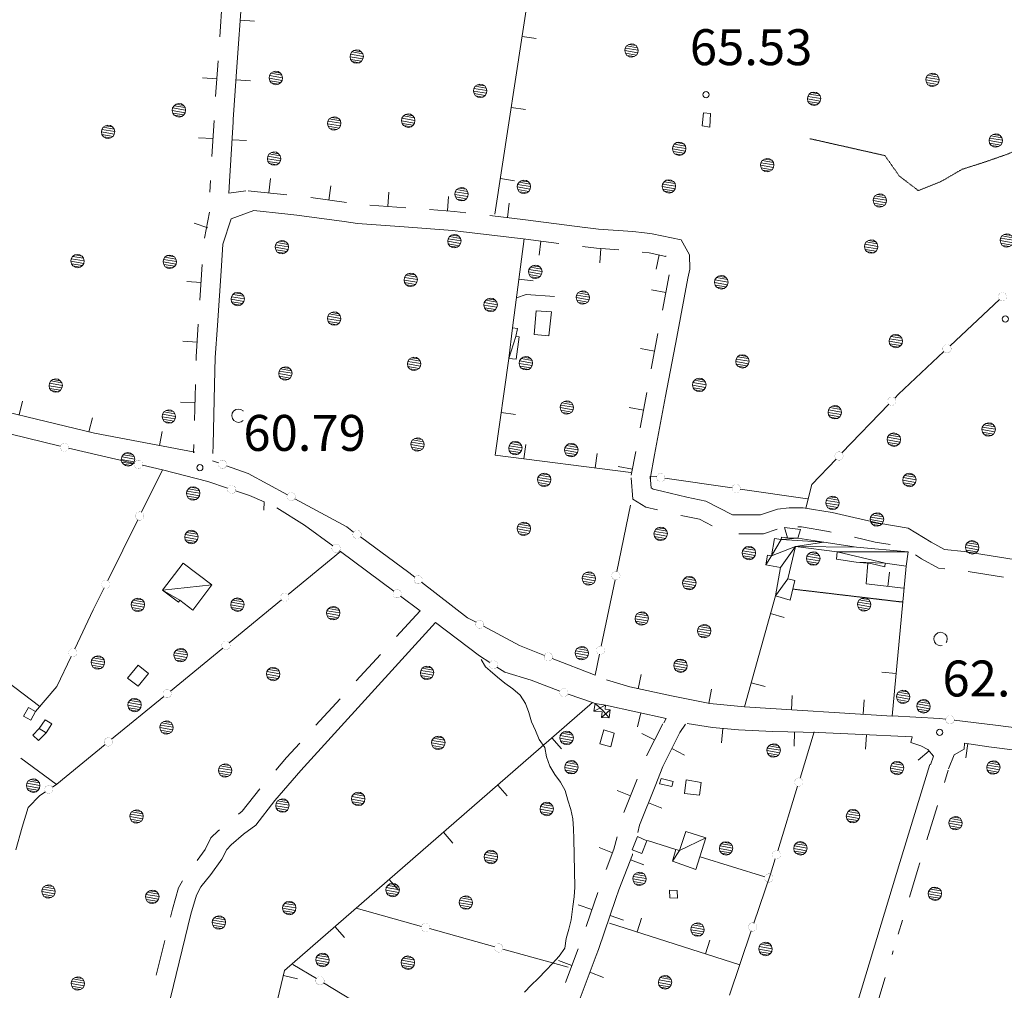
# Model space of a CAD drawing. Units: inches. Extents: x 1434800 to 1446565, y 4487307 to 4496127.
# Drawn here: x 1444336 to 1444747, y 4488954 to 4489359 of the extents above; entities that cross this region are included whole.
import ezdxf
from ezdxf.enums import TextEntityAlignment as Align

# ---------------------------------------------------------------- set-up
doc = ezdxf.new("R2010")
doc.units = ezdxf.units.IN
doc.header["$MEASUREMENT"] = 0
doc.linetypes.add('HIDDEN', pattern=[0.375, 0.25, -0.125])
for name, color, linetype, lineweight in [('ALBERO', 7, 'Continuous', 0), ('CURVA_AUSILIARI', 7, 'Continuous', 0), ('CURVA_INTERM', 7, 'Continuous', 0), ('DIVIS_COLTU', 7, 'Continuous', 0), ('EDIFICIO', 7, 'Continuous', 0), ('MURO_A_CALCE', 7, 'Continuous', 0), ('OLEODOTTI', 7, 'Continuous', 0), ('PUNTO_QUOTA', 7, 'Continuous', 0), ('QUOTA', 7, 'Continuous', 0), ('STACCIONATA', 7, 'Continuous', 0), ('STRADE_SECOND', 7, 'Continuous', 0), ('TETTOIA', 7, 'Continuous', 0)]:
    doc.layers.add(name, color=color, linetype=linetype, lineweight=lineweight)
doc.styles.add('ROMANT', font='ROMANT.shx', dxfattribs={"height": 0.2})

# ---------------------------------------------------------------- blocks, each defined once
blk = doc.blocks.new('ALBERO')
at = {"layer": 'ALBERO', "color": 3, "linetype": 'Continuous'}
mesh = blk.add_polyface(dxfattribs=at)
corners = [(1.81, 2.05), (-1.24, 2.55), (2.46, 1.15), (-2.14, 1.95), (2.71, 0.1), (-2.74, 1), (2.51, -1), (-2.89, -0.05), (1.96, -1.9), (-2.64, -1.15), (1.06, -2.55), (-2.04, -2.05), (-0.04, -2.8), (-1.09, -2.6), (-0.19, 2.8), (0.91, 2.65)]
mesh.append_faces([[corners[k] for k in face] for face in [(1, 0, 15, 14), (10, 11, 13, 12)]], dxfattribs={"vtx0": -1, "color": 3})
mesh.append_faces([[corners[k] for k in face] for face in [(0, 1, 3, 2), (2, 3, 5, 4), (4, 5, 7, 6), (6, 7, 9, 8), (8, 9, 11, 10)]], dxfattribs={"vtx0": -1, "vtx2": -1, "color": 3})
blk = doc.blocks.new('PUNTO')
at = {"layer": 'PUNTO_QUOTA', "color": 1, "linetype": 'Continuous'}
blk.add_circle((0, 0), 1.3, dxfattribs=at)

msp = doc.modelspace()

# ---------------------------------------------------------------- linework, layer by layer
at = {"layer": 'ALBERO', "color": 3, "linetype": 'Continuous'}
for points in [[(1444429.49, 4489195.95), (1444429.4, 4489196.07), (1444428.5, 4489196.67), (1444427.4, 4489196.82), (1444426.35, 4489196.57), (1444425.45, 4489195.97), (1444424.85, 4489195.02), (1444424.7, 4489193.97), (1444424.95, 4489192.87), (1444425.55, 4489191.97), (1444426.5, 4489191.42), (1444427.55, 4489191.22), (1444428.65, 4489191.47), (1444429.49, 4489192.08)], [(1444722.78, 4489099.39), (1444723.04, 4489099.82), (1444723.24, 4489100.92), (1444722.99, 4489101.97), (1444722.34, 4489102.87), (1444721.44, 4489103.47), (1444720.34, 4489103.62), (1444719.29, 4489103.37), (1444718.39, 4489102.77), (1444717.79, 4489101.82), (1444717.64, 4489100.77), (1444717.89, 4489099.67), (1444718.49, 4489098.77), (1444719.44, 4489098.22), (1444720.49, 4489098.02), (1444721.16, 4489098.17)]]:
    msp.add_lwpolyline(points, dxfattribs=at)
at = {"layer": 'CURVA_AUSILIARI', "color": 30, "linetype": 'HIDDEN'}
msp.add_lwpolyline([(1444836.41, 4489276.15), (1444831.57, 4489276.76), (1444823.02, 4489282.9), (1444816.06, 4489290.4), (1444807.27, 4489295.19), (1444798.34, 4489300.39), (1444789.55, 4489305.18), (1444778.07, 4489311.13), (1444767.91, 4489310.41), (1444758.18, 4489308.1), (1444748.89, 4489303.38), (1444739.18, 4489299.99), (1444729.46, 4489296.87), (1444720.59, 4489291.75), (1444711.15, 4489287.97), (1444703.14, 4489294.12), (1444697.23, 4489302.58), (1444665.91, 4489309.64)], dxfattribs=at)
at = {"layer": 'CURVA_INTERM', "color": 30, "linetype": 'Continuous'}
msp.add_lwpolyline([(1444528.77, 4489092.28), (1444530.63, 4489089.21), (1444532.46, 4489087.56), (1444535.55, 4489084.94), (1444538.7, 4489082.42), (1444541.98, 4489080.03), (1444545.04, 4489077.37), (1444547.23, 4489073.97), (1444548.71, 4489070.17), (1444549.79, 4489066.28), (1444551.43, 4489062.6), (1444552.99, 4489058.9), (1444555.3, 4489055.55), (1444556.07, 4489051.58), (1444557.4, 4489047.71), (1444559.45, 4489044.26), (1444561.91, 4489041.08), (1444563.8, 4489037.55), (1444564.91, 4489033.61), (1444566.2, 4489029.69), (1444566.99, 4489025.71), (1444567.26, 4489021.54), (1444567.39, 4489017.36), (1444567.84, 4488997.28), (1444567.59, 4488993.19), (1444567.07, 4488989.17), (1444566.25, 4488983.55), (1444565.27, 4488979.67), (1444564.16, 4488975.76), (1444563.72, 4488971.78), (1444561.32, 4488968.5), (1444558.58, 4488965.45), (1444555.83, 4488962.54), (1444552.52, 4488959.17), (1444549.55, 4488956.4), (1444546.89, 4488953.39)], dxfattribs=at)
at = {"layer": 'DIVIS_COLTU', "color": 3, "linetype": 'HIDDEN'}
msp.add_line((1444658.75, 4489121.65), (1444704.73, 4489116.21), dxfattribs=at)
at = {"layer": 'EDIFICIO', "color": 2, "linetype": 'Continuous'}
for points in [[(1444621, 4489314.97), (1444624.12, 4489314.5), (1444624.5, 4489320.22), (1444621.45, 4489320.45)], [(1444550.82, 4489227.98), (1444557.05, 4489227.34), (1444558.14, 4489237.36), (1444551.75, 4489237.83)], [(1444381.17, 4489084.53), (1444385.63, 4489081.14), (1444390, 4489086.39), (1444385.63, 4489089.86)], [(1444337.87, 4489068.56), (1444340.91, 4489067.02), (1444342.86, 4489070.61), (1444339.89, 4489072.29)], [(1444579.93, 4489062.9), (1444578.25, 4489057.09), (1444582.8, 4489055.83), (1444584.2, 4489061.51)], [(1444603.85, 4489042.56), (1444603.11, 4489040.31), (1444608.24, 4489039.21), (1444608.8, 4489041.42)], [(1444614.27, 4489042.02), (1444613.64, 4489036.3), (1444619.79, 4489035.62), (1444620.49, 4489040.98)], [(1444591.82, 4489012.87), (1444595.74, 4489011.27), (1444597.88, 4489016.59), (1444594.02, 4489018.35)], [(1444607.37, 4488995.99), (1444607.45, 4488992.75), (1444610.69, 4488992.71), (1444610.59, 4488995.86)]]:
    msp.add_lwpolyline(points, close=True, dxfattribs=at)
at = {"layer": 'MURO_A_CALCE', "color": 7, "linetype": 'Continuous'}
for p, q in [((1444551.75, 4489351.44), (1444545.81, 4489352.34)), ((1444547.22, 4489321.78), (1444541.29, 4489322.69)), ((1444542.7, 4489292.12), (1444536.77, 4489293.03)), ((1444541.83, 4489230.7), (1444546.67, 4489267.83)), ((1444550.43, 4489250.31), (1444544.48, 4489251.08)), ((1444337.39, 4489200.15), (1444335.98, 4489194.32)), ((1444366.55, 4489193.08), (1444365.13, 4489187.25)), ((1444543.09, 4489194.48), (1444537.14, 4489195.31)), ((1444395.7, 4489187.45), (1444394.58, 4489181.55)), ((1444547.38, 4489181.97), (1444546.62, 4489176.02)), ((1444577.14, 4489178.18), (1444576.38, 4489172.23)), ((1444699.11, 4489128.74), (1444698.44, 4489122.78)), ((1444698.76, 4489116.86), (1444704.73, 4489116.3)), ((1444655.24, 4489109.84), (1444649.46, 4489111.45)), ((1444595.58, 4489085.95), (1444594.33, 4489080.08)), ((1444695.95, 4489086.99), (1444701.92, 4489086.43)), ((1444647.2, 4489080.94), (1444641.42, 4489082.55)), ((1444624.9, 4489079.85), (1444623.7, 4489073.97)), ((1444658.58, 4489077.29), (1444658.2, 4489071.3)), ((1444688.52, 4489075.39), (1444688.14, 4489069.41)), ((1444594.03, 4489064.11), (1444595.32, 4489069.97)), ((1444629.03, 4489057.54), (1444629.53, 4489063.52)), ((1444659.38, 4489056.05), (1444659.49, 4489062.05)), ((1444562.23, 4489055.02), (1444558.29, 4489059.54)), ((1444689.17, 4489054.85), (1444689.46, 4489060.84)), ((1444730.96, 4489051.21), (1444731.82, 4489057.15)), ((1444711.03, 4489050.25), (1444715.63, 4489054.1)), ((1444539.6, 4489035.32), (1444535.66, 4489039.85)), ((1444516.96, 4489015.63), (1444513.03, 4489020.15)), ((1444598.12, 4489016.66), (1444609.96, 4489012.94)), ((1444494.33, 4488995.94), (1444490.39, 4489000.46)), ((1444595.61, 4488984.31), (1444593.78, 4488978.6)), ((1444471.7, 4488976.24), (1444467.76, 4488980.77)), ((1444636.62, 4488964.83), (1444582.32, 4488982.28)), ((1444624.18, 4488975.13), (1444622.34, 4488969.42)), ((1444452.1, 4488958.99), (1444446.27, 4488960.39))]:
    msp.add_line(p, q, dxfattribs=at)
for points in [[(1444534.51, 4489278.2), (1444548.77, 4489371.73), (1444432.77, 4489380.52)], [(1444409.32, 4489178.76), (1444367.48, 4489186.68), (1444306.25, 4489201.53), (1444252.48, 4489219), (1444193.6, 4489239.77)], [(1444591.26, 4489170.34), (1444534.66, 4489177.54), (1444540.3, 4489217.89)], [(1444706.14, 4489131.23), (1444700.25, 4489068.64), (1444638.63, 4489072.54), (1444651.53, 4489118.87)], [(1444705.02, 4489122.05), (1444689.4, 4489123.8), (1444690.12, 4489132.44)], [(1444638.63, 4489072.54), (1444624.14, 4489073.88), (1444608.13, 4489077.15), (1444590.8, 4489080.83), (1444581.11, 4489083.79)], [(1444355.79, 4488596.48), (1444377.89, 4488681.53), (1444406.76, 4488795.07), (1444446.77, 4488962.5), (1444575.27, 4489074.32), (1444576.3, 4489073.84)], [(1444580.67, 4489073.19), (1444606.01, 4489067.62), (1444604.95, 4489065.82)], [(1444614.68, 4489065.56), (1444625.34, 4489063.87), (1444636.14, 4489062.97), (1444650.27, 4489062.21), (1444669.52, 4489061.87), (1444684.84, 4489061.06), (1444708.55, 4489059.93), (1444708.03, 4489057.57), (1444712.21, 4489056.29), (1444715.18, 4489054.64), (1444717.46, 4489051.92), (1444716.19, 4489048.33)], [(1444723.7, 4489046.63), (1444726.14, 4489052.45), (1444730.34, 4489054.81), (1444730.43, 4489057.35), (1444740.61, 4489055.87), (1444765.85, 4489052.56), (1444787.69, 4489049.5)]]:
    msp.add_lwpolyline(points, dxfattribs=at)
at = {"layer": 'OLEODOTTI', "color": 4, "linetype": 'Continuous'}
for p, q in [((1444580.67, 4489073.25), (1444575.73, 4489070.72)), ((1444582.51, 4489071.28), (1444579.03, 4489068))]:
    msp.add_line(p, q, dxfattribs=at)
msp.add_lwpolyline([(1444576.3, 4489073.84), (1444579.68, 4489070.9), (1444582.14, 4489067.93)], dxfattribs=at)
at = {"layer": 'STACCIONATA', "color": 3, "linetype": 'Continuous'}
for p, q in [((1444745, 4489242.48), (1444724.38, 4489223.15)), ((1444698.87, 4489198.84), (1444679.29, 4489178.47)), ((1444356.59, 4489180.48), (1444384.13, 4489174.13)), ((1444419.18, 4489174.32), (1444416.63, 4489175.22)), ((1444601.99, 4489168.45), (1444599.42, 4489168.82)), ((1444633.42, 4489163.9), (1444605.45, 4489167.95)), ((1444664.84, 4489159.36), (1444636.87, 4489163.4)), ((1444591.08, 4489156.62), (1444585.34, 4489128.95)), ((1444385.49, 4489150.59), (1444372.97, 4489125.26)), ((1444470.02, 4489137.31), (1444448.17, 4489119.38)), ((1444584.63, 4489125.53), (1444578.89, 4489097.86)), ((1444495.13, 4489118.69), (1444503.27, 4489112.65)), ((1444445.48, 4489117.17), (1444423.63, 4489099.24)), ((1444420.93, 4489097.03), (1444399.08, 4489079.1)), ((1444344.61, 4489072.7), (1444322.09, 4489089.78)), ((1444396.39, 4489076.89), (1444374.54, 4489058.96)), ((1444661.82, 4489042.78), (1444667.74, 4489062.04)), ((1444336.7, 4489051.06), (1444351.49, 4489040.22)), ((1444652.5, 4489012.43), (1444660.8, 4489039.44)), ((1444620.09, 4489009.88), (1444647.11, 4489001.59)), ((1444476.61, 4488988.47), (1444503.83, 4488980.88)), ((1444507.19, 4488979.94), (1444534.41, 4488972.35)), ((1444632.34, 4488952.22), (1444641.44, 4488978.97)), ((1444537.78, 4488971.41), (1444565, 4488963.82)), ((1444460.02, 4488959.1), (1444450.19, 4488965.04)), ((1444487.19, 4488942.66), (1444463, 4488957.29))]:
    msp.add_line(p, q, dxfattribs=at)
for points in [[(1444543.45, 4489243.2), (1444547.47, 4489244.68), (1444559.35, 4489243.71)], [(1444721.83, 4489220.77), (1444702.86, 4489202.99), (1444701.29, 4489201.36)], [(1444325.73, 4489187.94), (1444352.61, 4489181.4), (1444353.19, 4489181.27)], [(1444387.53, 4489173.35), (1444395.8, 4489171.44), (1444387.04, 4489153.72)], [(1444447.91, 4489161.03), (1444431.48, 4489169.95), (1444422.47, 4489173.15)], [(1444676.87, 4489175.95), (1444666.66, 4489165.33), (1444664.18, 4489155.46)], [(1444395.8, 4489171.44), (1444414.68, 4489166.62), (1444422.99, 4489163.8)], [(1444426.29, 4489162.68), (1444432.14, 4489160.69), (1444438.2, 4489158.07), (1444438.09, 4489154.53)], [(1444443.48, 4489155.58), (1444454.99, 4489148.39), (1444466.81, 4489139.67)], [(1444475.56, 4489145.48), (1444472.7, 4489147.58), (1444450.98, 4489159.37)], [(1444501.12, 4489126.65), (1444498.59, 4489128.6), (1444478.38, 4489143.42)], [(1444469.62, 4489137.6), (1444470.02, 4489137.31), (1444492.32, 4489120.77)], [(1444526.61, 4489107.79), (1444523.06, 4489109.69), (1444503.88, 4489124.51)], [(1444371.42, 4489122.13), (1444366.92, 4489113.02), (1444359.18, 4489096.66)], [(1444509.66, 4489107.78), (1444528.05, 4489093.8), (1444532.4, 4489091.02)], [(1444555.15, 4489094), (1444544.75, 4489098.09), (1444529.68, 4489106.15)], [(1444578.18, 4489094.44), (1444576.36, 4489085.67), (1444558.4, 4489092.73)], [(1444357.69, 4489093.5), (1444351.75, 4489080.94), (1444342.86, 4489070.61)], [(1444535.34, 4489089.14), (1444538.64, 4489087.03), (1444549.64, 4489083.6), (1444561.64, 4489079.09)], [(1444564.9, 4489077.86), (1444565.12, 4489077.78), (1444575.27, 4489074.32)], [(1444722.63, 4489067.32), (1444719.97, 4489067.63), (1444700.24, 4489068.81)], [(1444754.15, 4489063.46), (1444743.36, 4489064.88), (1444726.1, 4489066.91)], [(1444371.84, 4489056.75), (1444351.76, 4489040.27), (1444349.85, 4489039.02)], [(1444346.93, 4489037.1), (1444344.57, 4489035.55), (1444339.71, 4489030.49), (1444337.32, 4489022.23), (1444334.67, 4489012.78)], [(1444642.56, 4488982.28), (1444649.5, 4489002.67), (1444651.47, 4489009.09)]]:
    msp.add_lwpolyline(points, dxfattribs=at)
at = {"layer": 'STACCIONATA', "color": 3, "linetype": 'Continuous', "const_width": 0.05}
for points in [[(1444748.02, 4489243.67, 1), (1444744.52, 4489243.67, 1)], [(1444724.85, 4489221.96, 1), (1444721.35, 4489221.96, 1)], [(1444701.83, 4489200.1, 1), (1444698.33, 4489200.1, 1)], [(1444356.64, 4489180.87, 1), (1444353.14, 4489180.87, 1)], [(1444679.83, 4489177.21, 1), (1444676.33, 4489177.21, 1)], [(1444387.58, 4489173.74, 1), (1444384.08, 4489173.74, 1)], [(1444422.57, 4489173.73, 1), (1444419.07, 4489173.73, 1)], [(1444605.47, 4489168.2, 1), (1444601.97, 4489168.2, 1)], [(1444426.39, 4489163.24, 1), (1444422.89, 4489163.24, 1)], [(1444636.89, 4489163.66, 1), (1444633.39, 4489163.66, 1)], [(1444451.2, 4489160.2, 1), (1444447.7, 4489160.2, 1)], [(1444388.01, 4489152.15, 1), (1444384.51, 4489152.15, 1)], [(1444478.72, 4489144.45, 1), (1444475.22, 4489144.45, 1)], [(1444469.97, 4489138.64, 1), (1444466.47, 4489138.64, 1)], [(1444504.25, 4489125.58, 1), (1444500.75, 4489125.58, 1)], [(1444586.73, 4489127.24, 1), (1444583.23, 4489127.24, 1)], [(1444373.94, 4489123.69, 1), (1444370.44, 4489123.69, 1)], [(1444448.57, 4489118.28, 1), (1444445.07, 4489118.28, 1)], [(1444495.47, 4489119.73, 1), (1444491.97, 4489119.73, 1)], [(1444529.89, 4489106.97, 1), (1444526.39, 4489106.97, 1)], [(1444424.03, 4489098.14, 1), (1444420.53, 4489098.14, 1)], [(1444580.28, 4489096.15, 1), (1444576.78, 4489096.15, 1)], [(1444360.18, 4489095.08, 1), (1444356.68, 4489095.08, 1)], [(1444558.52, 4489093.37, 1), (1444555.02, 4489093.37, 1)], [(1444535.62, 4489090.08, 1), (1444532.12, 4489090.08, 1)], [(1444399.48, 4489078, 1), (1444395.98, 4489078, 1)], [(1444565.02, 4489078.47, 1), (1444561.52, 4489078.47, 1)], [(1444726.11, 4489067.11, 1), (1444722.61, 4489067.11, 1)], [(1444374.94, 4489057.86, 1), (1444371.44, 4489057.86, 1)], [(1444663.06, 4489041.11, 1), (1444659.56, 4489041.11, 1)], [(1444350.14, 4489038.06, 1), (1444346.64, 4489038.06, 1)], [(1444653.74, 4489010.76, 1), (1444650.24, 4489010.76, 1)], [(1444650.53, 4489001.08, 1), (1444647.03, 4489001.08, 1)], [(1444507.26, 4488980.41, 1), (1444503.76, 4488980.41, 1)], [(1444643.75, 4488980.63, 1), (1444640.25, 4488980.63, 1)], [(1444537.85, 4488971.88, 1), (1444534.35, 4488971.88, 1)], [(1444463.26, 4488958.19, 1), (1444459.76, 4488958.19, 1)]]:
    msp.add_lwpolyline(points, format="xyb", close=True, dxfattribs=at)
at = {"layer": 'STRADE_SECOND', "color": 7, "linetype": 'Continuous'}
for p, q in [((1444420.72, 4489367.12), (1444419.7, 4489352.16)), ((1444428.71, 4489366.58), (1444427, 4489341.64)), ((1444428.19, 4489359.09), (1444434.17, 4489358.67)), ((1444419.01, 4489342.18), (1444417.98, 4489327.22)), ((1444412.51, 4489335.1), (1444418.49, 4489334.69)), ((1444426.47, 4489334.14), (1444432.46, 4489333.72)), ((1444417.3, 4489317.18), (1444416.41, 4489302.22)), ((1444425.29, 4489316.7), (1444423.81, 4489291.75)), ((1444410.86, 4489310.05), (1444416.85, 4489309.69)), ((1444424.84, 4489309.22), (1444430.83, 4489308.86)), ((1444415.82, 4489292.22), (1444415.53, 4489287.32)), ((1444440.85, 4489293), (1444440.23, 4489287.03)), ((1444466, 4489289.98), (1444465.19, 4489284.03)), ((1444490.25, 4489287.37), (1444489.8, 4489281.39)), ((1444472.62, 4489283.01), (1444457.76, 4489285.04)), ((1444515.19, 4489285.5), (1444514.74, 4489279.52)), ((1444415.37, 4489278.99), (1444413.34, 4489268.11)), ((1444497.28, 4489280.83), (1444482.33, 4489281.95)), ((1444540.45, 4489282.67), (1444539.76, 4489276.71)), ((1444547.21, 4489275.83), (1444532.32, 4489277.58)), ((1444547.27, 4489275.84), (1444572.06, 4489272.63)), ((1444409.06, 4489274.33), (1444414.76, 4489272.46)), ((1444546.27, 4489267.88), (1444521.44, 4489270.79)), ((1444546.25, 4489267.89), (1444561.12, 4489265.96)), ((1444552.91, 4489260.98), (1444553.68, 4489266.93)), ((1444578.32, 4489257.81), (1444578.73, 4489263.79)), ((1444601.79, 4489255.22), (1444603.02, 4489261.1)), ((1444412.37, 4489257.15), (1444411.39, 4489242.19)), ((1444420.36, 4489256.63), (1444418.72, 4489231.68)), ((1444405.89, 4489250.06), (1444411.88, 4489249.67)), ((1444607.15, 4489252.87), (1444604.37, 4489238.14)), ((1444599.86, 4489246.62), (1444605.76, 4489245.5)), ((1444602.51, 4489228.3), (1444599.72, 4489213.57)), ((1444404.25, 4489225.1), (1444410.23, 4489224.71)), ((1444595.22, 4489222.04), (1444601.11, 4489220.93)), ((1444409.53, 4489207.06), (1444409.13, 4489192.08)), ((1444417.54, 4489206.84), (1444416.88, 4489181.85)), ((1444597.86, 4489203.72), (1444595.08, 4489188.99)), ((1444605.73, 4489202.24), (1444601.09, 4489177.67)), ((1444403.33, 4489199.72), (1444409.33, 4489199.56)), ((1444590.57, 4489197.47), (1444596.47, 4489196.35)), ((1444408.87, 4489182.06), (1444408.77, 4489178.47)), ((1444416.88, 4489181.84), (1444416.78, 4489178.25)), ((1444593.22, 4489179.14), (1444591.34, 4489169.2)), ((1444601.09, 4489177.65), (1444599.21, 4489167.71)), ((1444585.93, 4489172.89), (1444591.83, 4489171.78)), ((1444731.92, 4489128.95), (1444746.73, 4489126.58)), ((1444503.27, 4489112.65), (1444493.42, 4489101.81)), ((1444486.69, 4489094.4), (1444476.61, 4489083.3)), ((1444469.87, 4489075.9), (1444459.79, 4489064.8)), ((1444604.53, 4489065.39), (1444597.77, 4489052.01)), ((1444595.79, 4489061.4), (1444601.14, 4489058.7)), ((1444608.28, 4489055.09), (1444613.64, 4489052.37)), ((1444722.03, 4489040.91), (1444723.6, 4489046.04)), ((1444593.84, 4489042.39), (1444588.33, 4489028.45)), ((1444585.5, 4489037.63), (1444591.09, 4489035.42)), ((1444598.53, 4489032.48), (1444604.1, 4489030.27)), ((1444714.7, 4489017.01), (1444719.09, 4489031.34)), ((1444578, 4489013.75), (1444583.6, 4489011.59)), ((1444591.06, 4489008.71), (1444596.66, 4489006.54)), ((1444577.38, 4488995.06), (1444572.51, 4488980.88)), ((1444569.27, 4488989.92), (1444574.94, 4488987.97)), ((1444582.51, 4488985.37), (1444588.18, 4488983.41)), ((1444702.78, 4488977.7), (1444704.54, 4488983.52)), ((1444396.73, 4488975.04), (1444393.19, 4488960.48)), ((1444569.22, 4488971.52), (1444564.01, 4488957.47)), ((1444700.21, 4488969.17), (1444700.67, 4488970.69)), ((1444560.99, 4488966.58), (1444566.61, 4488964.49)), ((1444576.73, 4488968.74), (1444568.03, 4488945.3)), ((1444574.11, 4488961.71), (1444579.74, 4488959.61)), ((1444692.98, 4488945.23), (1444697.31, 4488959.58))]:
    msp.add_line(p, q, dxfattribs=at)
for points in [[(1444427, 4489341.63), (1444425.35, 4489317.68), (1444425.29, 4489316.71)], [(1444423.81, 4489291.74), (1444423.52, 4489286.84), (1444430.64, 4489287.94)], [(1444447.69, 4489286.26), (1444432.83, 4489287.8), (1444431.54, 4489287.94)], [(1444446.87, 4489278.29), (1444433.85, 4489279.65), (1444424.4, 4489276.18)], [(1444522.37, 4489278.74), (1444517.59, 4489279.3), (1444507.27, 4489280.08)], [(1444424.41, 4489276.18), (1444420.96, 4489265.65), (1444420.36, 4489256.64)], [(1444496.68, 4489272.84), (1444477.23, 4489274.3), (1444471.54, 4489275.08), (1444451.85, 4489277.77), (1444446.87, 4489278.29)], [(1444521.43, 4489270.79), (1444516.83, 4489271.33), (1444496.69, 4489272.84)], [(1444572.08, 4489272.63), (1444577.74, 4489271.89), (1444591.97, 4489270.9), (1444596.94, 4489270.28)], [(1444596.95, 4489270.28), (1444600.15, 4489269.88), (1444612.15, 4489267.38), (1444615.66, 4489261.2), (1444615.75, 4489255.25), (1444615.02, 4489251.39)], [(1444571.05, 4489264.68), (1444576.94, 4489263.92), (1444586.2, 4489263.27)], [(1444595.95, 4489262.33), (1444598.83, 4489261.97), (1444605.83, 4489260.51), (1444605.78, 4489260.68)], [(1444615.02, 4489251.39), (1444610.38, 4489226.82), (1444605.73, 4489202.24)], [(1444410.73, 4489232.19), (1444409.83, 4489218.62), (1444409.79, 4489217.08)], [(1444418.72, 4489231.67), (1444417.84, 4489218.25), (1444417.54, 4489206.86)], [(1444591.28, 4489168.15), (1444591.97, 4489159.22), (1444597.41, 4489155.82), (1444602.26, 4489154.68)], [(1444599.26, 4489168.77), (1444599.63, 4489163.86), (1444600.53, 4489163.3), (1444604.1, 4489162.46), (1444614.59, 4489160.01), (1444622.45, 4489158.42), (1444633.68, 4489152.68), (1444645.26, 4489152.68), (1444652.43, 4489155.08), (1444657.28, 4489155.64), (1444663.13, 4489155.64), (1444675.16, 4489153.6), (1444684.25, 4489151.59), (1444694.7, 4489149.13), (1444706.93, 4489147.04), (1444716.48, 4489141.26), (1444722.03, 4489138.22), (1444730.32, 4489137.31), (1444751.95, 4489133.84), (1444801.37, 4489127.92), (1444824.63, 4489126.29)], [(1444612.02, 4489152.39), (1444612.9, 4489152.19), (1444619.79, 4489150.8), (1444625.19, 4489148.04)], [(1444660.89, 4489147.64), (1444662.45, 4489147.64), (1444673.63, 4489145.74), (1444674.83, 4489145.48)], [(1444636.32, 4489144.68), (1444646.56, 4489144.68), (1444652.3, 4489146.6)], [(1444684.53, 4489143.31), (1444693.11, 4489141.29), (1444699.45, 4489140.21)], [(1444709.9, 4489135.89), (1444712.48, 4489134.32), (1444719.59, 4489130.44), (1444722.18, 4489130.15)], [(1444509.66, 4489107.78), (1444453.52, 4489046), (1444442.71, 4489033.41), (1444434.71, 4489023.17), (1444429.66, 4489019.37), (1444424.43, 4489014.86), (1444422.59, 4489013.04), (1444420.52, 4489008.88), (1444415.99, 4489002.54), (1444411.83, 4488997.36), (1444409.96, 4488993.91), (1444407.63, 4488986.03), (1444390.67, 4488916.21), (1444373.04, 4488848.51), (1444358.69, 4488790.55), (1444347.96, 4488744.76), (1444328.96, 4488692.4), (1444322.21, 4488672.09), (1444309.25, 4488625.74), (1444306.13, 4488619.48)], [(1444613.96, 4489065.31), (1444611.68, 4489061.78), (1444604.49, 4489047.56), (1444601.29, 4489039.46)], [(1444453.06, 4489057.39), (1444447.52, 4489051.3), (1444443.05, 4489046.09)], [(1444657.47, 4488846.96), (1444676.51, 4488918.35), (1444703.41, 4489007.48), (1444715.96, 4489048.38)], [(1444436.41, 4489038.35), (1444429.05, 4489028.93), (1444427.47, 4489027.73)], [(1444601.29, 4489039.45), (1444594.83, 4489023.11), (1444594.1, 4489020.07)], [(1444419.54, 4489021.21), (1444418.99, 4489020.74), (1444416.01, 4489017.78), (1444413.64, 4489013.02), (1444410.33, 4489008.37)], [(1444585.43, 4489018.3), (1444584.17, 4489013.08), (1444580.9, 4489004.61)], [(1444591.95, 4489011.14), (1444591.84, 4489010.69), (1444586.22, 4488996.13), (1444584.96, 4488992.47)], [(1444707.43, 4488993.1), (1444711.07, 4489005.16), (1444711.77, 4489007.44)], [(1444404.13, 4488999.93), (1444402.52, 4488996.99), (1444399.91, 4488988.11), (1444399.09, 4488984.78)], [(1444584.95, 4488992.46), (1444577.68, 4488971.27), (1444576.74, 4488968.75)]]:
    msp.add_lwpolyline(points, dxfattribs=at)
at = {"layer": 'TETTOIA', "color": 1, "linetype": 'Continuous'}
msp.add_lwpolyline([(1444576.3, 4489073.84), (1444575.73, 4489070.72), (1444579.18, 4489070.49), (1444579.03, 4489068), (1444582.14, 4489067.93), (1444582.51, 4489071.28), (1444580.45, 4489071.55), (1444580.67, 4489073.25), (1444576.3, 4489073.84)], dxfattribs=at)

# ---------------------------------------------------------------- block references
at = {"layer": 'ALBERO', "color": 3, "linetype": 'Continuous'}
for p in [(1444591.55, 4489346.44), (1444476.93, 4489343.91), (1444443.19, 4489334.98), (1444717.13, 4489334.21), (1444528.44, 4489329.59), (1444667.73, 4489326.31), (1444402.76, 4489321.47), (1444498.43, 4489317.17), (1444467.55, 4489315.96), (1444373.2, 4489312.51), (1444743.55, 4489308.87), (1444611.48, 4489305.44), (1444442.46, 4489301.34), (1444648.2, 4489298.6), (1444546.7, 4489289.55), (1444607.18, 4489289.73), (1444520.63, 4489286.46), (1444695.16, 4489283.85), (1444445.71, 4489264.39), (1444517.68, 4489266.86), (1444691.54, 4489264.61), (1444748.16, 4489267.16), (1444360.43, 4489258.56), (1444398.97, 4489258.27), (1444551.43, 4489254.06), (1444499.46, 4489250.71), (1444629.05, 4489249.7), (1444571.25, 4489243.35), (1444427.28, 4489242.7), (1444532.8, 4489240.26), (1444467.54, 4489234.56), (1444701.83, 4489225.17), (1444500.87, 4489215.66), (1444547.52, 4489215.91), (1444637.84, 4489216.69), (1444447.18, 4489211.63), (1444351.36, 4489206.59), (1444619.87, 4489206.86), (1444564.59, 4489197.44), (1444676.38, 4489195.47), (1444398.55, 4489193.66), (1444740.59, 4489188.26), (1444502.29, 4489182.02), (1444701.05, 4489184.01), (1444543.13, 4489180.5), (1444566.45, 4489179.67), (1444381.52, 4489175.8), (1444555.17, 4489167.24), (1444707.52, 4489167.18), (1444408.73, 4489161.58), (1444675.44, 4489157.63), (1444694, 4489150.72), (1444546.68, 4489146.82), (1444603.75, 4489144.71), (1444407.95, 4489143.39), (1444640.57, 4489136.69), (1444733.7, 4489139.07), (1444667.44, 4489134.39), (1444573.75, 4489126.08), (1444615.69, 4489124.16), (1444385.64, 4489115.08), (1444427.16, 4489115.14), (1444467.14, 4489111.62), (1444688.64, 4489115.21), (1444595.85, 4489109.36), (1444621.91, 4489104.1), (1444368.95, 4489091.02), (1444403.46, 4489094.1), (1444570.86, 4489094.9), (1444612, 4489089.68), (1444442.08, 4489086.2), (1444506.27, 4489086.7), (1444704.89, 4489076.68), (1444384.25, 4489073.26), (1444713.41, 4489072.72), (1444397.57, 4489063.9), (1444564.52, 4489059.53), (1444510.98, 4489057.48), (1444650.89, 4489054.31), (1444422.02, 4489045.92), (1444566.49, 4489047.29), (1444702.38, 4489046.96), (1444742.55, 4489047.19), (1444341.97, 4489039.63), (1444477.57, 4489034.07), (1444445.93, 4489031.31), (1444556.21, 4489029.87), (1444385.08, 4489026.74), (1444684, 4489026.91), (1444726.75, 4489023.98), (1444631.02, 4489013.44), (1444662.04, 4489013.45), (1444532.93, 4489009.83), (1444594.89, 4489000.75), (1444348.34, 4488995.44), (1444391.65, 4488993.24), (1444491.91, 4488996.05), (1444718.16, 4488994.51), (1444448.79, 4488988.52), (1444522.43, 4488990.82), (1444419.44, 4488982.51), (1444619.12, 4488979.55), (1444647.46, 4488971.46), (1444462.66, 4488966.85), (1444498.29, 4488965.73), (1444360.59, 4488957.04), (1444605.57, 4488957.54)]:
    msp.add_blockref('ALBERO', p, dxfattribs=at)
at = {"layer": 'PUNTO_QUOTA', "color": 1, "linetype": 'Continuous'}
for p in [(1444622.6, 4489327.98), (1444747.4, 4489234.41), (1444411.4, 4489172.33), (1444720.09, 4489061.85)]:
    msp.add_blockref('PUNTO', p, dxfattribs=at)

# ---------------------------------------------------------------- texts
at = {"layer": 'QUOTA', "color": 7, "linetype": 'Continuous', "style": 'ROMANT'}
for s, p in [('65.53', (1444615.82, 4489355.33)), ('60.79', (1444429.54, 4489194.34)), ('62.25', (1444721.21, 4489091.84))]:
    msp.add_text(s, height=15, dxfattribs=at).set_placement(p, align=Align.TOP_LEFT)

# ---------------------------------------------------------------- meshes
at = {"layer": 'EDIFICIO', "color": 2, "linetype": 'Continuous'}
mesh = msp.add_polyface(dxfattribs=at)
corners = [(1444543.29, 4489227.07), (1444540.3, 4489217.89), (1444543.87, 4489230.38), (1444544.64, 4489226.94), (1444543.42, 4489217.59), (1444541.87, 4489230.69)]
mesh.append_faces([[corners[k] for k in face] for face in [(0, 1, 4, 3), (1, 0, 2, 5)]], dxfattribs={"vtx0": -1, "color": 2})
mesh = msp.add_polyface(dxfattribs=at)
corners = [(1444653.94, 4489142.31), (1444649.88, 4489135.51), (1444659.9, 4489139.45), (1444653.59, 4489130.66), (1444656.77, 4489125.88), (1444651.53, 4489118.87), (1444660.92, 4489142.93), (1444685.41, 4489139.19), (1444706.97, 4489137.23), (1444677.3, 4489137.19), (1444697.3, 4489132.52), (1444685.22, 4489132.87), (1444671.69, 4489141.3), (1444656.63, 4489143.01), (1444647.52, 4489131.72), (1444648.17, 4489135.78), (1444651.09, 4489142.78), (1444654.07, 4489143.33), (1444655.3, 4489147.32), (1444661.95, 4489146.56), (1444706.14, 4489131.23), (1444697.2, 4489130.94), (1444691.33, 4489132.33), (1444677, 4489134.19), (1444659.62, 4489125.22), (1444657.63, 4489117.09)]
mesh.append_faces([[corners[k] for k in face] for face in [(1, 0, 16, 16), (4, 5, 25, 24), (10, 11, 22, 21), (13, 6, 19, 18), (14, 1, 15, 15)]], dxfattribs={"vtx0": -1, "color": 2})
mesh.append_faces([[corners[k] for k in face] for face in [(6, 0, 12, 12), (0, 6, 13, 17), (8, 9, 10, 20)]], dxfattribs={"vtx0": -1, "vtx1": -1, "color": 2})
mesh.append_faces([[corners[k] for k in face] for face in [(0, 1, 2, 12)]], dxfattribs={"vtx0": -1, "vtx1": -1, "vtx2": -1, "vtx3": -1, "color": 2})
mesh.append_faces([[corners[k] for k in face] for face in [(2, 1, 14, 3)]], dxfattribs={"vtx0": -1, "vtx1": -1, "vtx3": -1, "color": 2})
mesh.append_faces([[corners[k] for k in face] for face in [(2, 3, 5, 4), (7, 2, 9, 8)]], dxfattribs={"vtx0": -1, "vtx2": -1, "color": 2})
mesh.append_faces([[corners[k] for k in face] for face in [(2, 7, 12, 12)]], dxfattribs={"vtx0": -1, "vtx2": -1, "vtx3": -1, "color": 2})
mesh.append_faces([[corners[k] for k in face] for face in [(10, 9, 23, 11)]], dxfattribs={"vtx0": -1, "vtx3": -1, "color": 2})
mesh = msp.add_polyface(dxfattribs=at)
corners = [(1444416.42, 4489123.41), (1444395.85, 4489121.25), (1444403.02, 4489116.97), (1444402.47, 4489116.24), (1444408.45, 4489112.87), (1444404.38, 4489132.52)]
mesh.append_faces([[corners[k] for k in face] for face in [(1, 0, 5, 5), (2, 1, 3, 3)]], dxfattribs={"vtx0": -1, "color": 2})
mesh.append_faces([[corners[k] for k in face] for face in [(0, 1, 2, 4)]], dxfattribs={"vtx0": -1, "vtx1": -1, "color": 2})
mesh = msp.add_polyface(dxfattribs=at)
corners = [(1444347.32, 4489061.64), (1444344.38, 4489063.43), (1444346.8, 4489067.15), (1444349.7, 4489065.41), (1444344.09, 4489058.52), (1444341.65, 4489060.7)]
mesh.append_faces([[corners[k] for k in face] for face in [(0, 1, 5, 4), (1, 0, 3, 2)]], dxfattribs={"vtx0": -1, "color": 2})
mesh = msp.add_polyface(dxfattribs=at)
corners = [(1444622.47, 4489017.8), (1444611.5, 4489012.57), (1444608.62, 4489008.07), (1444618.29, 4489004.66), (1444609.96, 4489012.94), (1444614.11, 4489020.55)]
mesh.append_faces([[corners[k] for k in face] for face in [(1, 0, 5, 5), (2, 1, 4, 4)]], dxfattribs={"vtx0": -1, "color": 2})
mesh.append_faces([[corners[k] for k in face] for face in [(0, 1, 2, 3)]], dxfattribs={"vtx0": -1, "vtx1": -1, "color": 2})

doc.saveas('drawing.dxf')
